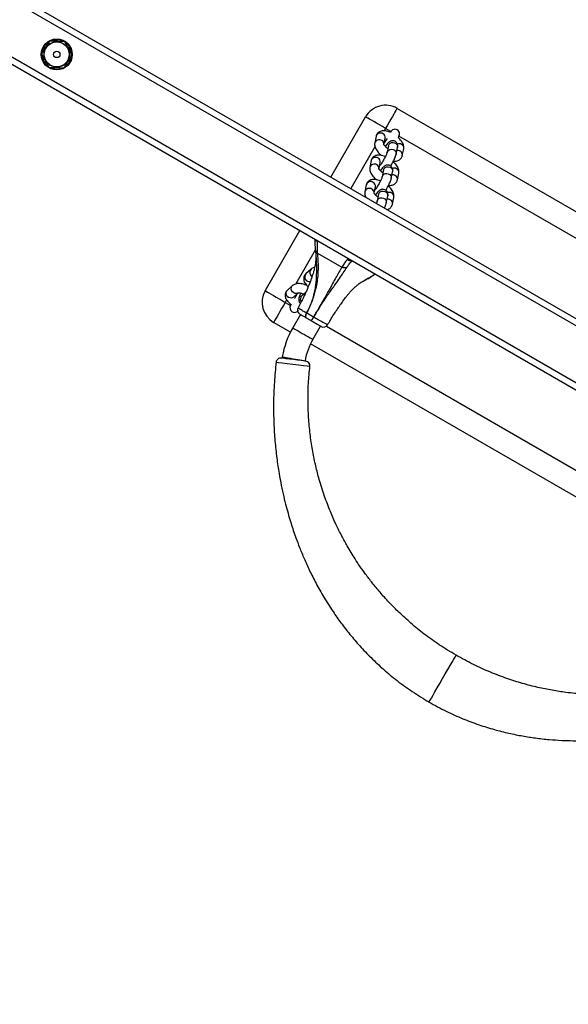
# Model space of a CAD drawing. Units: millimetres. Extents: x 1293 to 2669, y 2992 to 4473.
# Drawn here: x 2118 to 2153, y 3802 to 3866 of the extents above; entities that cross this region are included whole.
import ezdxf

# ---------------------------------------------------------------- set-up
doc = ezdxf.new("R2010")
doc.units = ezdxf.units.MM
doc.header["$LTSCALE"] = 200
doc.header["$PDSIZE"] = -1
doc.layers.add('strefa', color=6, linetype='Continuous')
doc.dimstyles.new('ISO-25', dxfattribs={"dimtxt": 2.5, "dimasz": 2.5, "dimexe": 1.25, "dimexo": 0.625, "dimtad": 1, "dimtxsty": 'Standard', "dimcen": 2.5, "dimadec": 0, "dimazin": 0, "dimtfac": 1, "dimtmove": 0, "dimatfit": 3, "dimfxl": 1, "dimarcsym": 0})

# ---------------------------------------------------------------- blocks, each defined once
blk = doc.blocks.new('0516')
at = {"color": 7, "linetype": 'Continuous', "lineweight": 25}
for p, q in [((2049.45, 3906.789), (2265.517, 3782.043)), ((2049.45, 3906.327), (2265.117, 3781.812)), ((2051.137, 3901.197), (2259.829, 3780.708)), ((2142.297, 3860.112), (2178.67, 3839.112)), ((2137.998, 3855.666), (2140.248, 3859.563)), ((2140.932, 3858.301), (2140.844, 3857.864)), ((2141.44, 3857.785), (2141.52, 3858.181)), ((2141.169, 3857.154), (2141.193, 3857.102)), ((2141.207, 3857.124), (2141.185, 3857.077)), ((2141.729, 3857.695), (2141.64, 3857.258)), ((2141.729, 3857.694), (2141.729, 3857.695)), ((2142.229, 3857.139), (2142.317, 3857.576)), ((2142.629, 3857.053), (2142.718, 3857.49)), ((2140.614, 3856.728), (2140.525, 3856.291)), ((2141.121, 3856.212), (2141.202, 3856.609)), ((2141.41, 3856.122), (2141.322, 3855.685)), ((2141.41, 3856.121), (2141.41, 3856.122)), ((2141.91, 3855.566), (2141.998, 3856.003)), ((2142.311, 3855.48), (2142.399, 3855.917)), ((2140.889, 3855.551), (2140.866, 3855.505)), ((2140.295, 3855.155), (2140.206, 3854.718)), ((2140.803, 3854.639), (2140.883, 3855.036)), ((2141.092, 3854.549), (2141.003, 3854.112)), ((2141.092, 3854.549), (2141.092, 3854.549)), ((2141.591, 3853.993), (2141.68, 3854.43)), ((2141.992, 3853.908), (2142.08, 3854.344)), ((2133.748, 3848.305), (2135.998, 3852.202)), ((2136.962, 3851.646), (2136.971, 3851.612)), ((2137.143, 3850.748), (2138.714, 3849.84)), ((2136.72, 3849.701), (2136.386, 3849.406)), ((2140.083, 3848.911), (2139.992, 3848.858)), ((2140.081, 3848.914), (2140.309, 3849.04)), ((2140.865, 3849.386), (2140.837, 3849.37)), ((2135.518, 3848.639), (2135.184, 3848.343)), ((2136.376, 3848.194), (2136.107, 3847.956)), ((2136.29, 3848.711), (2136.352, 3848.717)), ((2136.369, 3848.738), (2136.341, 3848.694)), ((2135.581, 3847.894), (2135.885, 3848.162)), ((2136.107, 3847.956), (2136.107, 3847.957)), ((2136.036, 3846.769), (2135.536, 3845.903)), ((2135.387, 3845.627), (2134.297, 3846.256)), ((2136.835, 3845.153), (2137.335, 3846.019)), ((2168.278, 3826.637), (2136.688, 3844.875))]:
    blk.add_line(p, q, dxfattribs=at)
at = {"color": 8, "linetype": 'Continuous', "lineweight": 25}
for p, q in [((2051.32, 3901.553), (2260.049, 3781.043)), ((2141.547, 3858.813), (2141.454, 3858.653)), ((2141.893, 3858.613), (2141.547, 3858.813)), ((2177.054, 3838.313), (2142.413, 3858.313)), ((2140.859, 3857.621), (2139.297, 3854.916)), ((2141.175, 3856.414), (2141.162, 3856.412)), ((2140.856, 3854.841), (2140.843, 3854.84)), ((2137.139, 3851.52), (2137.133, 3851.547)), ((2136.992, 3850.923), (2135.735, 3848.747)), ((2139.12, 3850.4), (2139.06, 3850.336)), ((2140.335, 3849.056), (2140.083, 3848.911)), ((2135.138, 3847.713), (2135.047, 3847.555)), ((2135.047, 3847.555), (2135.393, 3847.355)), ((2137.714, 3846.015), (2168.753, 3828.095))]:
    blk.add_line(p, q, dxfattribs=at)
at = {"color": 7, "linetype": 'Continuous', "lineweight": 25, "flags": 128}
for points in [[(2142.297, 3860.112), (2142.288, 3860.096), (2142.26, 3860.049), (2142.215, 3859.971), (2142.154, 3859.864), (2142.077, 3859.732), (2141.988, 3859.577), (2141.887, 3859.403), (2141.779, 3859.215), (2141.664, 3859.017), (2141.547, 3858.813)], [(2141.547, 3858.813), (2141.344, 3858.931), (2141.145, 3859.045), (2140.957, 3859.154), (2140.783, 3859.254), (2140.628, 3859.344), (2140.496, 3859.42), (2140.389, 3859.482), (2140.311, 3859.527), (2140.264, 3859.554), (2140.248, 3859.563)], [(2141.893, 3858.613), (2141.884, 3858.598), (2141.859, 3858.555)], [(2141.634, 3858.164), (2141.621, 3858.142), (2141.543, 3858.007), (2141.465, 3857.872), (2141.454, 3857.852)], [(2141.517, 3858.022), (2141.479, 3857.92), (2141.474, 3857.888)], [(2142.356, 3858.215), (2142.378, 3858.253), (2142.404, 3858.298), (2142.413, 3858.313)], [(2137.143, 3850.748), (2137.143, 3850.748), (2137.129, 3851.003), (2137.128, 3851.311), (2137.139, 3851.52)], [(2133.748, 3848.305), (2133.764, 3848.296), (2133.811, 3848.268), (2133.889, 3848.223), (2133.996, 3848.162), (2134.128, 3848.085), (2134.283, 3847.996), (2134.457, 3847.895), (2134.645, 3847.787), (2134.844, 3847.672), (2135.047, 3847.555)], [(2135.047, 3847.555), (2134.929, 3847.352), (2134.815, 3847.154), (2134.706, 3846.965), (2134.606, 3846.791), (2134.516, 3846.636), (2134.44, 3846.504), (2134.379, 3846.398), (2134.334, 3846.32), (2134.306, 3846.272), (2134.297, 3846.256)], [(2135.833, 3848.116), (2135.821, 3848.096), (2135.743, 3847.961), (2135.665, 3847.826), (2135.651, 3847.801)], [(2135.812, 3848.08), (2135.786, 3848.06), (2135.717, 3847.976)], [(2135.429, 3847.417), (2135.428, 3847.415), (2135.402, 3847.37), (2135.393, 3847.355)], [(2136.433, 3846.855), (2136.409, 3846.806), (2136.39, 3846.757), (2136.377, 3846.71), (2136.369, 3846.667), (2136.368, 3846.629), (2136.373, 3846.598), (2136.384, 3846.574), (2136.401, 3846.558)], [(2136.401, 3846.558), (2136.384, 3846.574), (2136.374, 3846.597), (2136.369, 3846.629), (2136.37, 3846.667), (2136.378, 3846.71), (2136.391, 3846.756), (2136.41, 3846.805), (2136.434, 3846.854)], [(2136.38, 3843.746), (2136.36, 3843.749), (2136.255, 3843.762), (2136.078, 3843.784), (2135.841, 3843.814), (2135.579, 3843.847), (2135.316, 3843.88), (2135.085, 3843.909), (2134.91, 3843.931), (2134.81, 3843.944), (2134.792, 3843.946), (2134.792, 3843.946)]]:
    blk.add_lwpolyline(points, dxfattribs=at)
at = {"color": 8, "linetype": 'Continuous', "lineweight": 25, "flags": 128}
for points in [[(2141.729, 3857.695), (2141.73, 3857.697), (2141.766, 3857.783), (2141.834, 3857.852), (2141.925, 3857.894), (2142.027, 3857.905), (2142.129, 3857.883), (2142.218, 3857.832), (2142.284, 3857.756), (2142.318, 3857.667), (2142.317, 3857.576)], [(2141.64, 3857.258), (2141.641, 3857.26), (2141.678, 3857.346), (2141.746, 3857.415), (2141.836, 3857.457), (2141.939, 3857.468), (2142.041, 3857.446), (2142.13, 3857.395), (2142.195, 3857.32), (2142.23, 3857.23), (2142.228, 3857.138)], [(2141.322, 3855.685), (2141.322, 3855.688), (2141.359, 3855.774), (2141.427, 3855.842), (2141.518, 3855.884), (2141.62, 3855.895), (2141.722, 3855.873), (2141.811, 3855.822), (2141.877, 3855.747), (2141.911, 3855.657), (2141.91, 3855.566)], [(2141.41, 3856.122), (2141.411, 3856.124), (2141.448, 3856.211), (2141.516, 3856.279), (2141.606, 3856.321), (2141.709, 3856.332), (2141.811, 3856.31), (2141.9, 3856.259), (2141.965, 3856.184), (2141.999, 3856.094), (2141.998, 3856.003)], [(2141.092, 3854.549), (2141.092, 3854.552), (2141.129, 3854.638), (2141.197, 3854.706), (2141.287, 3854.748), (2141.39, 3854.759), (2141.492, 3854.737), (2141.581, 3854.686), (2141.647, 3854.611), (2141.681, 3854.521), (2141.68, 3854.43)], [(2141.003, 3854.112), (2141.004, 3854.115), (2141.041, 3854.201), (2141.108, 3854.269), (2141.199, 3854.311), (2141.301, 3854.322), (2141.403, 3854.301), (2141.492, 3854.249), (2141.558, 3854.174), (2141.592, 3854.084), (2141.591, 3853.993)], [(2135.581, 3847.894), (2135.545, 3847.868), (2135.456, 3847.835), (2135.358, 3847.837), (2135.263, 3847.873), (2135.183, 3847.939), (2135.126, 3848.026), (2135.101, 3848.124), (2135.109, 3848.222), (2135.15, 3848.307), (2135.184, 3848.343)], [(2135.914, 3848.188), (2135.879, 3848.163), (2135.79, 3848.131), (2135.692, 3848.133), (2135.598, 3848.168), (2135.517, 3848.234), (2135.46, 3848.321), (2135.435, 3848.419), (2135.443, 3848.517), (2135.484, 3848.602), (2135.518, 3848.639)], [(2136.049, 3847.88), (2136.105, 3847.955), (2136.107, 3847.956)], [(2135.536, 3845.903), (2135.551, 3845.894), (2135.596, 3845.868), (2135.669, 3845.826), (2135.765, 3845.77), (2135.881, 3845.703), (2136.012, 3845.628), (2136.151, 3845.548), (2136.291, 3845.467), (2136.426, 3845.389), (2136.55, 3845.317), (2136.657, 3845.255), (2136.742, 3845.206), (2136.801, 3845.172), (2136.831, 3845.155), (2136.835, 3845.153)], [(2134.854, 3844.032), (2134.872, 3844.029), (2134.923, 3844.02), (2135.005, 3844.005), (2135.115, 3843.986), (2135.247, 3843.962), (2135.395, 3843.936), (2135.553, 3843.908), (2135.712, 3843.88), (2135.866, 3843.853), (2136.007, 3843.828), (2136.129, 3843.806), (2136.226, 3843.789), (2136.293, 3843.777), (2136.327, 3843.771), (2136.331, 3843.77)], [(2134.457, 3843.683), (2134.457, 3843.683), (2134.481, 3843.68), (2134.618, 3843.663), (2134.859, 3843.633), (2135.177, 3843.595), (2135.538, 3843.55), (2135.9, 3843.506), (2136.225, 3843.466), (2136.469, 3843.437), (2136.613, 3843.419), (2136.641, 3843.416), (2136.641, 3843.416)], [(2144.358, 3821.683), (2144.376, 3821.714), (2144.427, 3821.802), (2144.508, 3821.942), (2144.615, 3822.127), (2144.744, 3822.351), (2144.893, 3822.609), (2145.057, 3822.893), (2145.233, 3823.199), (2145.41, 3823.504), (2145.574, 3823.788), (2145.722, 3824.046), (2145.852, 3824.27), (2145.959, 3824.455), (2146.04, 3824.595), (2146.091, 3824.683), (2146.108, 3824.714), (2146.108, 3824.714)]]:
    blk.add_lwpolyline(points, dxfattribs=at)
at = {"color": 7, "linetype": 'Continuous', "lineweight": 25}
for radius in [1, 0.825, 0.807, 0.207]:
    blk.add_circle((2120.255, 3863.6), radius, dxfattribs=at)
at = {"color": 8, "linetype": 'Continuous', "lineweight": 25}
for centre, radius, start, end in [((2120.255, 3863.6), 0.95, 122.26716, 173.41107), ((2120.255, 3863.6), 0.95, 64.36101, 113.09881), ((2120.255, 3863.6), 0.95, 4.26575, 54.72806), ((2120.255, 3863.6), 0.95, 183.67453, 235.07502), ((2120.255, 3863.6), 0.95, 303.18956, 354.0742), ((2120.255, 3863.6), 0.95, 243.44245, 293.15303), ((2141.216, 3858.221), 0.295, 56.42693, 164.30032), ((2141.255, 3858.227), 0.27, 350.17095, 62.42515), ((2141.128, 3857.784), 0.295, 56.43956, 164.27158), ((2141.166, 3857.791), 0.27, 350.22219, 62.41597), ((2142.412, 3857.49), 0.33, 59.95312, 108.71162), ((2142.452, 3857.536), 0.27, 350.173, 62.4116), ((2142.323, 3857.05), 0.333, 60.08811, 97.82757), ((2142.364, 3857.099), 0.27, 350.19321, 62.41821), ((2140.809, 3856.211), 0.295, 56.43826, 164.26751), ((2140.898, 3856.648), 0.295, 56.42693, 164.30032), ((2140.936, 3856.655), 0.27, 350.1667, 62.4294), ((2140.847, 3856.218), 0.27, 350.22236, 62.41961), ((2142.093, 3855.917), 0.329, 59.94296, 108.72178), ((2142.133, 3855.963), 0.27, 350.17471, 62.41369), ((2140.579, 3855.075), 0.295, 56.43099, 164.30162), ((2140.617, 3855.082), 0.27, 350.1725, 62.42361), ((2142.004, 3855.477), 0.333, 60.08811, 97.82757), ((2142.045, 3855.526), 0.27, 350.18896, 62.42246), ((2140.49, 3854.638), 0.295, 56.43549, 164.27027), ((2140.529, 3854.645), 0.27, 350.21811, 62.42387), ((2141.775, 3854.344), 0.329, 59.94296, 108.72178), ((2141.815, 3854.39), 0.27, 350.17317, 62.41524), ((2141.685, 3853.906), 0.331, 60.02806, 97.90253), ((2141.726, 3853.954), 0.27, 350.19525, 62.40466), ((2136.931, 3849.495), 0.294, 135.59779, 241.57238), ((2136.609, 3849.198), 0.304, 136.99331, 281.85088), ((2136.323, 3847.76), 0.3, 156.37174, 215.91611)]:
    blk.add_arc(centre, radius, start, end, dxfattribs=at)
at = {"color": 7, "linetype": 'Continuous', "lineweight": 25}
for centre, radius, start, end in [((2141.547, 3858.813), 1.5, 60, 150), ((2142.153, 3858.463), 0.3, 330, 150), ((2135.047, 3847.555), 1.5, 150, 240), ((2135.653, 3847.205), 0.3, 150, 330), ((2136.14, 3847.055), 0.3, 151.86191, 240.00371), ((2136.465, 3846.909), 0.0631, 239.79119, 240.86265), ((2135.91, 3847.083), 1.091, 318.95029, 333.36215), ((2135.984, 3847.04), 1.007, 318.01422, 333.6422), ((2136.876, 3846.579), 0.0172, 57.31747, 62.54536), ((2140.516, 3843.028), 5.75, 150, 169.94039), ((2137.53, 3846.253), 0.3, 239.99823, 329.65345), ((2140.516, 3843.028), 4.25, 150, 169.94039), ((2134.755, 3843.649), 0.3, 82.8166, 173.47037), ((2155.18, 3840.426), 20.643, 169.94039, 170.19728), ((2136.343, 3843.448), 0.3, 353.71006, 82.81691)]:
    blk.add_arc(centre, radius, start, end, dxfattribs=at)
for points, knots in [([(2119.783, 3864.461), (2119.721, 3864.359), (2119.618, 3864.189), (2119.467, 3863.94), (2119.359, 3863.761), (2119.295, 3863.656), (2119.274, 3863.621)], [0, 0, 0, 0, 0.366583, 0.616176, 0.872493, 1, 1, 1, 1]), ([(2120.764, 3864.44), (2120.679, 3864.442), (2120.507, 3864.445), (2120.252, 3864.451), (2120.008, 3864.456), (2119.858, 3864.459), (2119.783, 3864.461)], [0, 0, 0, 0, 0.2646146, 0.5349389, 0.7653371, 1, 1, 1, 1]), ([(2121.237, 3863.579), (2121.196, 3863.654), (2121.113, 3863.805), (2120.99, 3864.029), (2120.872, 3864.242), (2120.8, 3864.374), (2120.764, 3864.44)], [0, 0, 0, 0, 0.264597, 0.534944, 0.76535, 1, 1, 1, 1]), ([(2119.274, 3863.621), (2119.315, 3863.547), (2119.398, 3863.396), (2119.521, 3863.172), (2119.638, 3862.958), (2119.71, 3862.827), (2119.747, 3862.761)], [0, 0, 0, 0, 0.264612, 0.534942, 0.765343, 1, 1, 1, 1]), ([(2120.728, 3862.74), (2120.749, 3862.775), (2120.812, 3862.878), (2120.92, 3863.056), (2121.071, 3863.306), (2121.175, 3863.478), (2121.237, 3863.579)], [0, 0, 0, 0, 0.127536, 0.377427, 0.633394, 1, 1, 1, 1]), ([(2119.747, 3862.761), (2119.832, 3862.759), (2120.004, 3862.756), (2120.259, 3862.75), (2120.503, 3862.745), (2120.652, 3862.742), (2120.728, 3862.74)], [0, 0, 0, 0, 0.2645972, 0.5349516, 0.7653546, 1, 1, 1, 1]), ([(2141.869, 3858.545), (2141.859, 3858.55), (2141.797, 3858.581), (2141.682, 3858.618), (2141.531, 3858.653), (2141.392, 3858.661), (2141.267, 3858.644), (2141.159, 3858.604), (2141.065, 3858.541), (2140.991, 3858.456), (2140.949, 3858.371), (2140.936, 3858.317), (2140.932, 3858.301)], [0, 0, 0, 0, 0.026613, 0.160999, 0.300816, 0.432012, 0.547448, 0.652139, 0.751802, 0.849774, 0.952989, 1, 1, 1, 1]), ([(2140.844, 3857.864), (2140.839, 3857.83), (2140.83, 3857.76), (2140.845, 3857.651), (2140.882, 3857.537), (2140.946, 3857.416), (2141.037, 3857.292), (2141.149, 3857.17), (2141.237, 3857.097), (2141.279, 3857.061)], [0, 0, 0, 0, 0.110737, 0.233847, 0.367566, 0.518352, 0.68301, 0.846988, 1, 1, 1, 1]), ([(2141.69, 3857.503), (2141.678, 3857.511), (2141.632, 3857.544), (2141.565, 3857.606), (2141.499, 3857.677), (2141.457, 3857.736), (2141.436, 3857.772), (2141.433, 3857.79), (2141.433, 3857.785), (2141.433, 3857.785)], [0, 0, 0, 0, 0.077657, 0.29005, 0.497059, 0.67495, 0.839757, 0.996453, 1, 1, 1, 1]), ([(2141.493, 3858.045), (2141.503, 3858.043), (2141.52, 3858.039), (2141.544, 3858.03), (2141.554, 3858.026)], [0, 0, 0, 0, 0.567431, 1, 1, 1, 1]), ([(2142.317, 3857.576), (2142.321, 3857.596), (2142.328, 3857.639), (2142.33, 3857.709), (2142.316, 3857.789), (2142.281, 3857.869), (2142.221, 3857.941), (2142.14, 3857.994), (2142.051, 3858.019), (2141.965, 3858.018), (2141.891, 3858), (2141.827, 3857.969), (2141.768, 3857.928), (2141.7, 3857.867), (2141.625, 3857.781), (2141.562, 3857.702), (2141.531, 3857.656), (2141.526, 3857.65)], [0, 0, 0, 0, 0.0617435, 0.1257677, 0.1862963, 0.2480691, 0.3116194, 0.3763292, 0.4413415, 0.4990554, 0.5538952, 0.6097742, 0.6724484, 0.7539724, 0.8816649, 0.9842077, 1, 1, 1, 1]), ([(2142.718, 3857.49), (2142.722, 3857.523), (2142.732, 3857.594), (2142.716, 3857.703), (2142.679, 3857.817), (2142.615, 3857.938), (2142.524, 3858.062), (2142.436, 3858.16), (2142.376, 3858.211), (2142.361, 3858.224)], [0, 0, 0, 0, 0.122671, 0.259048, 0.407176, 0.574213, 0.756615, 0.93826, 1, 1, 1, 1]), ([(2141.64, 3857.258), (2141.639, 3857.253), (2141.637, 3857.243), (2141.624, 3857.2), (2141.598, 3857.133), (2141.557, 3857.042), (2141.504, 3856.934), (2141.441, 3856.816), (2141.371, 3856.696), (2141.299, 3856.581), (2141.231, 3856.481), (2141.182, 3856.415), (2141.161, 3856.39), (2141.156, 3856.385)], [0, 0, 0, 0, 0.055456, 0.132322, 0.221428, 0.320616, 0.42592, 0.534521, 0.644567, 0.754835, 0.863939, 0.970409, 1, 1, 1, 1]), ([(2141.879, 3856.378), (2141.904, 3856.42), (2141.957, 3856.508), (2142.03, 3856.645), (2142.098, 3856.78), (2142.155, 3856.909), (2142.201, 3857.028), (2142.219, 3857.102), (2142.229, 3857.139)], [0, 0, 0, 0, 0.153347, 0.316826, 0.48109, 0.647889, 0.820691, 1, 1, 1, 1]), ([(2141.528, 3856.983), (2141.525, 3856.985), (2141.471, 3857.011), (2141.363, 3857.045), (2141.212, 3857.08), (2141.073, 3857.088), (2140.949, 3857.071), (2140.84, 3857.031), (2140.747, 3856.968), (2140.672, 3856.883), (2140.631, 3856.798), (2140.618, 3856.745), (2140.614, 3856.728)], [0, 0, 0, 0, 0.0071743, 0.1442458, 0.286854, 0.4206695, 0.5384127, 0.6451942, 0.7468467, 0.8467743, 0.9520556, 1, 1, 1, 1]), ([(2141.174, 3856.472), (2141.184, 3856.47), (2141.195, 3856.468), (2141.212, 3856.462), (2141.214, 3856.461)], [0, 0, 0, 0, 0.817262, 1, 1, 1, 1]), ([(2142.399, 3855.917), (2142.404, 3855.951), (2142.413, 3856.021), (2142.398, 3856.13), (2142.36, 3856.244), (2142.297, 3856.365), (2142.205, 3856.489), (2142.115, 3856.589), (2142.053, 3856.642), (2142.035, 3856.657)], [0, 0, 0, 0, 0.121506, 0.256562, 0.403269, 0.568717, 0.749389, 0.929287, 1, 1, 1, 1]), ([(2142.058, 3856.703), (2142.098, 3856.7), (2142.179, 3856.693), (2142.294, 3856.71), (2142.403, 3856.75), (2142.496, 3856.813), (2142.571, 3856.898), (2142.612, 3856.982), (2142.625, 3857.036), (2142.629, 3857.053)], [0, 0, 0, 0, 0.159534, 0.33034, 0.485262, 0.632728, 0.777706, 0.930437, 1, 1, 1, 1]), ([(2140.525, 3856.291), (2140.521, 3856.258), (2140.511, 3856.187), (2140.526, 3856.078), (2140.564, 3855.964), (2140.628, 3855.843), (2140.719, 3855.719), (2140.831, 3855.597), (2140.918, 3855.524), (2140.96, 3855.488)], [0, 0, 0, 0, 0.110737, 0.233847, 0.367566, 0.518352, 0.68301, 0.846988, 1, 1, 1, 1]), ([(2141.371, 3855.93), (2141.359, 3855.939), (2141.314, 3855.971), (2141.246, 3856.033), (2141.18, 3856.104), (2141.138, 3856.163), (2141.118, 3856.2), (2141.114, 3856.217), (2141.115, 3856.212), (2141.115, 3856.212)], [0, 0, 0, 0, 0.077656, 0.290071, 0.497052, 0.674961, 0.839766, 0.996453, 1, 1, 1, 1]), ([(2141.998, 3856.003), (2142.002, 3856.024), (2142.009, 3856.066), (2142.011, 3856.136), (2141.998, 3856.216), (2141.962, 3856.296), (2141.902, 3856.368), (2141.821, 3856.421), (2141.732, 3856.446), (2141.647, 3856.445), (2141.572, 3856.427), (2141.508, 3856.396), (2141.449, 3856.356), (2141.382, 3856.295), (2141.306, 3856.209), (2141.244, 3856.129), (2141.212, 3856.083), (2141.208, 3856.077)], [0, 0, 0, 0, 0.061754, 0.125766, 0.186295, 0.248064, 0.311617, 0.376324, 0.441339, 0.499053, 0.553892, 0.609775, 0.672449, 0.753968, 0.881665, 0.984208, 1, 1, 1, 1]), ([(2141.209, 3855.411), (2141.206, 3855.412), (2141.152, 3855.438), (2141.044, 3855.473), (2140.894, 3855.507), (2140.754, 3855.515), (2140.63, 3855.498), (2140.521, 3855.458), (2140.428, 3855.395), (2140.353, 3855.31), (2140.312, 3855.226), (2140.299, 3855.172), (2140.295, 3855.155)], [0, 0, 0, 0, 0.007174, 0.144245, 0.286852, 0.420666, 0.538408, 0.645183, 0.746844, 0.846771, 0.952051, 1, 1, 1, 1]), ([(2141.322, 3855.685), (2141.321, 3855.681), (2141.318, 3855.67), (2141.305, 3855.627), (2141.279, 3855.56), (2141.239, 3855.469), (2141.185, 3855.361), (2141.122, 3855.243), (2141.052, 3855.123), (2140.98, 3855.008), (2140.912, 3854.909), (2140.863, 3854.842), (2140.842, 3854.818), (2140.838, 3854.812)], [0, 0, 0, 0, 0.0554509, 0.1323335, 0.2214311, 0.3206049, 0.4259236, 0.5345237, 0.6445697, 0.7548371, 0.8639397, 0.970409, 1, 1, 1, 1]), ([(2141.56, 3854.805), (2141.585, 3854.848), (2141.638, 3854.936), (2141.712, 3855.072), (2141.779, 3855.208), (2141.836, 3855.336), (2141.882, 3855.456), (2141.901, 3855.529), (2141.91, 3855.566)], [0, 0, 0, 0, 0.153326, 0.316807, 0.481071, 0.647879, 0.820666, 1, 1, 1, 1]), ([(2141.74, 3855.131), (2141.779, 3855.127), (2141.86, 3855.12), (2141.975, 3855.138), (2142.084, 3855.177), (2142.178, 3855.24), (2142.252, 3855.325), (2142.294, 3855.41), (2142.307, 3855.464), (2142.311, 3855.48)], [0, 0, 0, 0, 0.159535, 0.330346, 0.485261, 0.632729, 0.777725, 0.930436, 1, 1, 1, 1]), ([(2140.206, 3854.718), (2140.202, 3854.685), (2140.192, 3854.614), (2140.209, 3854.506), (2140.234, 3854.418), (2140.261, 3854.369), (2140.268, 3854.355)], [0, 0, 0, 0, 0.264551, 0.558618, 0.878111, 1, 1, 1, 1]), ([(2141.053, 3854.357), (2141.041, 3854.366), (2140.995, 3854.398), (2140.928, 3854.46), (2140.861, 3854.531), (2140.819, 3854.591), (2140.799, 3854.627), (2140.796, 3854.644), (2140.796, 3854.639), (2140.796, 3854.639)], [0, 0, 0, 0, 0.077656, 0.290072, 0.497078, 0.674966, 0.839771, 0.996459, 1, 1, 1, 1]), ([(2140.855, 3854.899), (2140.865, 3854.897), (2140.877, 3854.895), (2140.893, 3854.889), (2140.896, 3854.888)], [0, 0, 0, 0, 0.817262, 1, 1, 1, 1]), ([(2141.68, 3854.43), (2141.683, 3854.451), (2141.691, 3854.493), (2141.692, 3854.563), (2141.679, 3854.643), (2141.643, 3854.724), (2141.583, 3854.795), (2141.503, 3854.848), (2141.413, 3854.873), (2141.328, 3854.873), (2141.254, 3854.854), (2141.19, 3854.824), (2141.131, 3854.783), (2141.063, 3854.722), (2140.988, 3854.636), (2140.925, 3854.556), (2140.893, 3854.51), (2140.889, 3854.504)], [0, 0, 0, 0, 0.061754, 0.125767, 0.186304, 0.248064, 0.311626, 0.376328, 0.441347, 0.499061, 0.5539, 0.609784, 0.672453, 0.753971, 0.881671, 0.984219, 1, 1, 1, 1]), ([(2142.08, 3854.344), (2142.085, 3854.378), (2142.094, 3854.448), (2142.079, 3854.557), (2142.042, 3854.672), (2141.978, 3854.792), (2141.886, 3854.916), (2141.797, 3855.016), (2141.734, 3855.069), (2141.717, 3855.084)], [0, 0, 0, 0, 0.121504, 0.25655, 0.403281, 0.568726, 0.749378, 0.929273, 1, 1, 1, 1]), ([(2141.003, 3854.112), (2141.002, 3854.108), (2141, 3854.097), (2140.986, 3854.054), (2140.969, 3854.007), (2140.952, 3853.971), (2140.949, 3853.963)], [0, 0, 0, 0, 0.223182, 0.5326, 0.891177, 1, 1, 1, 1]), ([(2141.471, 3853.661), (2141.486, 3853.695), (2141.522, 3853.773), (2141.563, 3853.883), (2141.582, 3853.956), (2141.591, 3853.993)], [0, 0, 0, 0, 0.269037, 0.627731, 1, 1, 1, 1]), ([(2141.635, 3853.566), (2141.644, 3853.567), (2141.689, 3853.573), (2141.765, 3853.606), (2141.859, 3853.667), (2141.933, 3853.753), (2141.975, 3853.837), (2141.988, 3853.891), (2141.992, 3853.908)], [0, 0, 0, 0, 0.0488043, 0.2688737, 0.4783264, 0.6842536, 0.9011924, 1, 1, 1, 1]), ([(2136.969, 3851.63), (2136.967, 3851.592), (2136.963, 3851.481), (2136.968, 3851.314), (2136.979, 3851.134), (2136.991, 3851.01), (2136.997, 3850.948), (2136.999, 3850.934)], [0, 0, 0, 0, 0.140825, 0.410954, 0.662937, 0.924595, 1, 1, 1, 1]), ([(2136.973, 3851.612), (2136.975, 3851.603), (2136.98, 3851.579), (2137.025, 3851.547), (2137.085, 3851.528), (2137.126, 3851.522), (2137.138, 3851.52), (2137.139, 3851.52)], [0, 0, 0, 0, 0.2003487, 0.5308309, 0.8645008, 0.9931249, 1, 1, 1, 1]), ([(2136.999, 3850.953), (2137.015, 3850.772), (2137.048, 3850.408), (2137.069, 3849.819), (2137.063, 3849.285), (2137.029, 3848.829), (2136.983, 3848.477), (2136.912, 3848.118), (2136.8, 3847.709), (2136.652, 3847.31), (2136.513, 3847.011), (2136.447, 3846.883), (2136.433, 3846.855)], [0, 0, 0, 0, 0.16262, 0.325771, 0.489548, 0.572653, 0.655713, 0.733393, 0.812039, 0.918613, 0.982328, 1, 1, 1, 1]), ([(2136.434, 3846.854), (2136.449, 3846.882), (2136.516, 3847.009), (2136.66, 3847.305), (2136.821, 3847.695), (2136.952, 3848.093), (2137.057, 3848.491), (2137.137, 3848.921), (2137.184, 3849.37), (2137.2, 3849.824), (2137.187, 3850.284), (2137.158, 3850.593), (2137.143, 3850.748)], [0, 0, 0, 0, 0.017748, 0.081745, 0.188762, 0.267085, 0.345463, 0.464465, 0.584021, 0.703456, 0.851702, 1, 1, 1, 1]), ([(2136.999, 3850.953), (2137, 3850.932), (2137.004, 3850.89), (2137.034, 3850.832), (2137.079, 3850.782), (2137.122, 3850.759), (2137.143, 3850.748)], [0, 0, 0, 0, 0.249971, 0.500028, 0.749987, 1, 1, 1, 1]), ([(2137.001, 3850.933), (2137.003, 3850.921), (2137.011, 3850.853), (2137.016, 3850.781), (2137.02, 3850.722)], [0, 0, 0, 0, 0.166107, 1, 1, 1, 1]), ([(2137.026, 3850.628), (2137.027, 3850.615), (2137.034, 3850.554), (2137.033, 3850.446), (2137.028, 3850.314), (2137.018, 3850.2), (2137.006, 3850.102), (2136.989, 3849.993), (2136.964, 3849.859), (2136.926, 3849.694), (2136.878, 3849.515), (2136.828, 3849.348), (2136.779, 3849.199), (2136.725, 3849.044), (2136.667, 3848.886), (2136.598, 3848.71), (2136.514, 3848.505), (2136.398, 3848.238), (2136.245, 3847.908), (2136.069, 3847.553), (2135.937, 3847.312), (2135.875, 3847.199)], [0, 0, 0, 0, 0.022291, 0.108501, 0.17892, 0.235187, 0.278614, 0.320275, 0.371378, 0.430434, 0.491689, 0.544612, 0.580723, 0.61498, 0.657019, 0.689426, 0.731552, 0.785941, 0.852486, 0.931193, 1, 1, 1, 1]), ([(2139.06, 3850.336), (2139.037, 3850.306), (2138.953, 3850.194), (2138.841, 3850.051), (2138.714, 3849.84), (2138.714, 3849.84), (2138.714, 3849.84)], [0, 0, 0, 0, 0.15517, 0.572212, 0.999988, 1, 1, 1, 1]), ([(2139.026, 3849.812), (2139.069, 3849.863), (2139.155, 3849.969), (2139.248, 3850.155), (2139.379, 3850.212), (2139.379, 3850.25), (2139.379, 3850.25)], [0, 0, 0, 0, 0.425398, 0.864025, 0.999972, 1, 1, 1, 1]), ([(2139.371, 3850.248), (2139.348, 3850.241), (2139.303, 3850.226), (2139.218, 3850.24), (2139.135, 3850.277), (2139.083, 3850.315), (2139.061, 3850.335), (2139.06, 3850.336)], [0, 0, 0, 0, 0.257157, 0.514324, 0.77164, 0.990086, 1, 1, 1, 1]), ([(2139.379, 3850.25), (2139.378, 3850.25), (2139.377, 3850.251), (2139.373, 3850.249), (2139.371, 3850.248)], [0, 0, 0, 0, 0.518909, 1, 1, 1, 1]), ([(2136.952, 3849.814), (2136.917, 3849.805), (2136.846, 3849.786), (2136.77, 3849.742), (2136.73, 3849.709), (2136.72, 3849.701)], [0, 0, 0, 0, 0.421783, 0.852423, 1, 1, 1, 1]), ([(2138.714, 3849.84), (2138.653, 3849.734), (2138.53, 3849.521), (2138.333, 3849.169), (2138.141, 3848.821), (2137.952, 3848.481), (2137.773, 3848.161), (2137.597, 3847.847), (2137.429, 3847.551), (2137.282, 3847.292), (2137.176, 3847.105), (2137.092, 3846.958), (2137.029, 3846.846), (2136.956, 3846.718), (2136.909, 3846.638), (2136.89, 3846.604), (2136.885, 3846.596), (2136.884, 3846.594)], [0, 0, 0, 0, 0.142999, 0.286027, 0.428782, 0.525013, 0.621373, 0.717327, 0.781614, 0.845875, 0.903125, 0.90981, 0.945725, 0.977727, 0.994693, 0.998939, 1, 1, 1, 1]), ([(2136.886, 3846.593), (2136.887, 3846.595), (2136.891, 3846.603), (2136.911, 3846.637), (2136.991, 3846.77), (2137.153, 3847.039), (2137.384, 3847.405), (2137.63, 3847.779), (2137.864, 3848.118), (2138.084, 3848.426), (2138.324, 3848.758), (2138.569, 3849.11), (2138.812, 3849.476), (2138.955, 3849.7), (2139.026, 3849.812)], [0, 0, 0, 0, 0.0010557, 0.005275, 0.0221457, 0.0896426, 0.1853349, 0.2811387, 0.3773154, 0.4738304, 0.5702667, 0.7133555, 0.856706, 1, 1, 1, 1]), ([(2139.026, 3849.812), (2139.002, 3849.802), (2138.954, 3849.782), (2138.871, 3849.78), (2138.788, 3849.797), (2138.739, 3849.826), (2138.714, 3849.84)], [0, 0, 0, 0, 0.249986, 0.499995, 0.749962, 1, 1, 1, 1]), ([(2136.386, 3849.406), (2136.361, 3849.38), (2136.308, 3849.326), (2136.258, 3849.221), (2136.237, 3849.108), (2136.245, 3848.998), (2136.276, 3848.89), (2136.331, 3848.782), (2136.415, 3848.673), (2136.485, 3848.596), (2136.532, 3848.559), (2136.535, 3848.557)], [0, 0, 0, 0, 0.1095355, 0.2303336, 0.3438522, 0.4546386, 0.569532, 0.6952545, 0.8370529, 0.991218, 1, 1, 1, 1]), ([(2137.788, 3846.098), (2137.85, 3846.202), (2137.983, 3846.427), (2138.182, 3846.744), (2138.367, 3847.031), (2138.515, 3847.252), (2138.63, 3847.42), (2138.778, 3847.629), (2138.929, 3847.832), (2139.082, 3848.025), (2139.211, 3848.18), (2139.346, 3848.329), (2139.471, 3848.457), (2139.574, 3848.554), (2139.66, 3848.628), (2139.747, 3848.699), (2139.852, 3848.775), (2139.935, 3848.832), (2139.983, 3848.858), (2139.99, 3848.861)], [0, 0, 0, 0, 0.066562, 0.143293, 0.207123, 0.25802, 0.295994, 0.328285, 0.4181, 0.466556, 0.527105, 0.59979, 0.667289, 0.723557, 0.769652, 0.825778, 0.896976, 0.984964, 1, 1, 1, 1]), ([(2140.313, 3849.041), (2140.328, 3849.05), (2140.387, 3849.081), (2140.501, 3849.144), (2140.657, 3849.239), (2140.774, 3849.315), (2140.841, 3849.365), (2140.849, 3849.371)], [0, 0, 0, 0, 0.102445, 0.396515, 0.666837, 0.959235, 1, 1, 1, 1]), ([(2140.867, 3849.391), (2140.867, 3849.391), (2140.833, 3849.391), (2140.746, 3849.266), (2140.54, 3849.182), (2140.404, 3849.098), (2140.335, 3849.056)], [0, 0, 0, 0, 0.000032, 0.136002, 0.56241, 1, 1, 1, 1]), ([(2140.84, 3849.365), (2140.841, 3849.366), (2140.852, 3849.372), (2140.864, 3849.379), (2140.874, 3849.387)], [0, 0, 0, 0, 0.069819, 1, 1, 1, 1]), ([(2140.865, 3849.386), (2140.866, 3849.387), (2140.868, 3849.39), (2140.867, 3849.391), (2140.867, 3849.391)], [0, 0, 0, 0, 0.51267, 1, 1, 1, 1]), ([(2135.184, 3848.343), (2135.158, 3848.318), (2135.105, 3848.264), (2135.055, 3848.158), (2135.034, 3848.046), (2135.042, 3847.935), (2135.073, 3847.828), (2135.129, 3847.72), (2135.211, 3847.61), (2135.312, 3847.507), (2135.393, 3847.445), (2135.429, 3847.418)], [0, 0, 0, 0, 0.0984045, 0.2069271, 0.3089127, 0.4084462, 0.5116589, 0.6246174, 0.7520013, 0.8904944, 1, 1, 1, 1]), ([(2136.429, 3848.662), (2136.413, 3848.669), (2136.345, 3848.698), (2136.22, 3848.733), (2136.059, 3848.765), (2135.905, 3848.775), (2135.767, 3848.761), (2135.648, 3848.725), (2135.567, 3848.68), (2135.528, 3848.647), (2135.518, 3848.639)], [0, 0, 0, 0, 0.045415, 0.20433, 0.366777, 0.535965, 0.69328, 0.831446, 0.956986, 1, 1, 1, 1]), ([(2135.732, 3847.943), (2135.723, 3847.951), (2135.703, 3847.966), (2135.691, 3847.98), (2135.685, 3847.986)], [0, 0, 0, 0, 0.498473, 1, 1, 1, 1]), ([(2135.882, 3848.168), (2135.881, 3848.168), (2135.877, 3848.166), (2135.895, 3848.171), (2135.938, 3848.171), (2136.008, 3848.164), (2136.099, 3848.143), (2136.185, 3848.117), (2136.237, 3848.094), (2136.253, 3848.086)], [0, 0, 0, 0, 0.014704, 0.170621, 0.334097, 0.511146, 0.702844, 0.906063, 1, 1, 1, 1]), ([(2136.045, 3848.154), (2136.032, 3848.126), (2135.999, 3848.053), (2135.959, 3847.946), (2135.931, 3847.847), (2135.919, 3847.761), (2135.92, 3847.684), (2135.939, 3847.605), (2135.974, 3847.532), (2136.012, 3847.497), (2136.028, 3847.482)], [0, 0, 0, 0, 0.114326, 0.295451, 0.493614, 0.619415, 0.720247, 0.822336, 0.926665, 1, 1, 1, 1]), ([(2136, 3846.789), (2135.998, 3846.791), (2135.992, 3846.794), (2136.069, 3846.75), (2136.21, 3846.668), (2136.34, 3846.593), (2136.401, 3846.558)], [0, 0, 0, 0, 0.143998, 0.446898, 0.74329, 1, 1, 1, 1]), ([(2136.401, 3846.558), (2136.404, 3846.557), (2136.455, 3846.527), (2136.538, 3846.479), (2136.648, 3846.415), (2136.704, 3846.383), (2136.732, 3846.367)], [0, 0, 0, 0, 0.024035, 0.500372, 0.756432, 1, 1, 1, 1]), ([(2136.884, 3846.594), (2136.847, 3846.616), (2136.77, 3846.661), (2136.656, 3846.727), (2136.542, 3846.793), (2136.47, 3846.834), (2136.434, 3846.854)], [0, 0, 0, 0, 0.243443, 0.499265, 0.748458, 1, 1, 1, 1]), ([(2136.732, 3846.367), (2136.803, 3846.326), (2136.963, 3846.234), (2137.167, 3846.116), (2137.307, 3846.035), (2137.377, 3845.995), (2137.372, 3845.998), (2137.37, 3845.999)], [0, 0, 0, 0, 0.2034497, 0.4570361, 0.6762479, 0.8792133, 1, 1, 1, 1]), ([(2134.461, 3843.682), (2134.416, 3843.252), (2134.325, 3842.369), (2134.282, 3841.056), (2134.299, 3839.78), (2134.372, 3838.595), (2134.489, 3837.504), (2134.631, 3836.548), (2134.785, 3835.718), (2134.94, 3835.006), (2135.1, 3834.361), (2135.26, 3833.783), (2135.415, 3833.268), (2135.571, 3832.786), (2135.753, 3832.263), (2135.982, 3831.656), (2136.274, 3830.951), (2136.627, 3830.176), (2137.05, 3829.339), (2137.555, 3828.446), (2138.095, 3827.593), (2138.661, 3826.79), (2139.239, 3826.046), (2139.885, 3825.292), (2140.607, 3824.536), (2141.409, 3823.786), (2142.3, 3823.05), (2143.283, 3822.333), (2143.994, 3821.903), (2144.358, 3821.683)], [0, 0, 0, 0, 0.050864, 0.104361, 0.154362, 0.200864, 0.243868, 0.283384, 0.314489, 0.343054, 0.369088, 0.392606, 0.413617, 0.432313, 0.452216, 0.478666, 0.508578, 0.541931, 0.578708, 0.618897, 0.662496, 0.697446, 0.734345, 0.773223, 0.814131, 0.857141, 0.902356, 0.949915, 1, 1, 1, 1]), ([(2146.108, 3824.714), (2145.742, 3824.935), (2145.036, 3825.361), (2144.066, 3826.06), (2143.204, 3826.758), (2142.444, 3827.449), (2141.777, 3828.12), (2141.196, 3828.764), (2140.693, 3829.372), (2140.26, 3829.939), (2139.892, 3830.458), (2139.582, 3830.925), (2139.307, 3831.366), (2139.017, 3831.857), (2138.689, 3832.456), (2138.323, 3833.194), (2137.947, 3834.049), (2137.575, 3835.026), (2137.264, 3836.01), (2137.013, 3836.981), (2136.82, 3837.916), (2136.665, 3838.919), (2136.559, 3839.99), (2136.515, 3841.129), (2136.533, 3842.281), (2136.609, 3843.048), (2136.646, 3843.415)], [0, 0, 0, 0, 0.057786, 0.111581, 0.161545, 0.207798, 0.250432, 0.289515, 0.325098, 0.357218, 0.385902, 0.411169, 0.433128, 0.456158, 0.488331, 0.525458, 0.567554, 0.614648, 0.666788, 0.707163, 0.75019, 0.795918, 0.844412, 0.895759, 0.950066, 1, 1, 1, 1]), ([(2167.035, 3825.87), (2166.733, 3825.653), (2166.108, 3825.205), (2165.13, 3824.619), (2164.15, 3824.102), (2163.216, 3823.675), (2162.336, 3823.327), (2161.516, 3823.046), (2160.759, 3822.823), (2160.068, 3822.649), (2159.446, 3822.515), (2158.895, 3822.414), (2158.381, 3822.334), (2157.816, 3822.262), (2157.136, 3822.196), (2156.313, 3822.15), (2155.379, 3822.141), (2154.335, 3822.184), (2153.307, 3822.286), (2152.316, 3822.438), (2151.38, 3822.628), (2150.397, 3822.882), (2149.37, 3823.207), (2148.305, 3823.614), (2147.204, 3824.109), (2146.48, 3824.509), (2146.108, 3824.714)], [0, 0, 0, 0, 0.050278, 0.104044, 0.153987, 0.200223, 0.242843, 0.281915, 0.317485, 0.349594, 0.378265, 0.403518, 0.425466, 0.448507, 0.480689, 0.517823, 0.559927, 0.607027, 0.659175, 0.699558, 0.742595, 0.788335, 0.836847, 0.888216, 0.942553, 1, 1, 1, 1]), ([(2144.358, 3821.683), (2144.727, 3821.48), (2145.442, 3821.085), (2146.528, 3820.603), (2147.568, 3820.211), (2148.563, 3819.902), (2149.505, 3819.663), (2150.394, 3819.484), (2151.265, 3819.348), (2152.11, 3819.255), (2152.919, 3819.2), (2153.643, 3819.177), (2154.281, 3819.178), (2154.876, 3819.196), (2155.486, 3819.23), (2156.166, 3819.288), (2156.932, 3819.379), (2157.781, 3819.51), (2158.712, 3819.692), (2159.723, 3819.933), (2160.751, 3820.228), (2161.788, 3820.576), (2162.823, 3820.974), (2163.901, 3821.445), (2165.017, 3821.996), (2166.162, 3822.636), (2167.29, 3823.337), (2168.011, 3823.859), (2168.359, 3824.111)], [0, 0, 0, 0, 0.049529, 0.095962, 0.139487, 0.180244, 0.218331, 0.253815, 0.286739, 0.321953, 0.353741, 0.382112, 0.407062, 0.428821, 0.452133, 0.478874, 0.509066, 0.542735, 0.579907, 0.620612, 0.664877, 0.705674, 0.749118, 0.795217, 0.843974, 0.895384, 0.949437, 1, 1, 1, 1])]:
    blk.add_open_spline(points, degree=3, knots=knots, dxfattribs=at)
at = {"color": 8, "linetype": 'Continuous', "lineweight": 25}
for points, knots in [([(2136.433, 3846.855), (2136.35, 3846.903), (2136.17, 3847.008), (2135.98, 3847.126), (2135.879, 3847.195), (2135.888, 3847.192), (2135.891, 3847.191)], [0, 0, 0, 0, 0.260009, 0.560042, 0.864653, 1, 1, 1, 1]), ([(2137.774, 3846.107), (2137.777, 3846.106), (2137.786, 3846.104), (2137.688, 3846.156), (2137.529, 3846.238), (2137.345, 3846.336), (2137.145, 3846.445), (2136.984, 3846.537), (2136.886, 3846.593)], [0, 0, 0, 0, 0.125145, 0.325053, 0.542292, 0.667027, 0.796635, 1, 1, 1, 1])]:
    blk.add_open_spline(points, degree=3, knots=knots, dxfattribs=at)
blk = doc.blocks.new('*D12')
at = {"layer": 'Defpoints', "color": 0}
for p in [(2627.087, 4356.692), (1460.613, 3647.6), (2627.087, 3647.6)]:
    blk.add_point(p, dxfattribs=at)
at = {"layer": 'strefa', "color": 0, "lineweight": -2}
for p, q in [((1460.613, 3667.6), (1460.613, 4376.692)), ((2627.087, 3667.6), (2627.087, 4376.692)), ((1531.733, 4356.692), (2555.967, 4356.692))]:
    blk.add_line(p, q, dxfattribs=at)
at = {"layer": 'strefa', "color": 0}
for points in [[(1531.733, 4368.545), (1531.733, 4344.839), (1460.613, 4356.692)], [(2555.967, 4344.839), (2555.967, 4368.545), (2627.087, 4356.692)]]:
    blk.add_solid(points, dxfattribs=at)
at = {"layer": 'strefa', "color": 0, "insert": (2043.85, 4399.672), "char_height": 25, "attachment_point": 5}
blk.add_mtext('1166', dxfattribs=at)
blk = doc.blocks.new('*D14')
at = {"layer": 'Defpoints', "color": 0}
for p in [(2322.816, 4045.302), (1764.833, 3803.15), (2322.816, 3803.347)]:
    blk.add_point(p, dxfattribs=at)
at = {"layer": 'strefa', "color": 0, "lineweight": -2}
for p, q in [((1764.833, 3823.15), (1764.833, 4065.302)), ((2322.816, 3823.347), (2322.816, 4065.302)), ((1835.953, 4045.302), (2251.696, 4045.302))]:
    blk.add_line(p, q, dxfattribs=at)
at = {"layer": 'strefa', "color": 0}
for points in [[(1835.953, 4057.156), (1835.953, 4033.449), (1764.833, 4045.302)], [(2251.696, 4033.449), (2251.696, 4057.156), (2322.816, 4045.302)]]:
    blk.add_solid(points, dxfattribs=at)
at = {"layer": 'strefa', "color": 0, "insert": (2043.825, 4088.282), "char_height": 25, "attachment_point": 5}
blk.add_mtext('558', dxfattribs=at)

msp = doc.modelspace()

# ---------------------------------------------------------------- block references
msp.add_blockref('0516', (0, 0))

# ---------------------------------------------------------------- dimensions: what is measured, and where the dimension line sits
at = {"layer": 'strefa', "color": 0}
for base, p1, p2, picture, middle in [((2627.087, 4356.692), (1460.613, 3647.6), (2627.087, 3647.6), '*D12', (2043.85, 4399.672)), ((2322.816, 4045.302), (1764.833, 3803.15), (2322.816, 3803.347), '*D14', (2043.825, 4088.282))]:
    dim = msp.add_linear_dim(base=base, p1=p1, p2=p2, dimstyle='ISO-25', override={"dimtxt": 25, "dimasz": 71.12, "dimexe": 20, "dimexo": 20, "dimgap": 30.48, "dimdec": 0, "dimlfac": 1, "dimzin": 1, "dimadec": 2, "dimtzin": 1}, dxfattribs=at)
    dim.commit()
    dim.dimension.update_dxf_attribs({"geometry": picture, "text_midpoint": middle})

doc.saveas('drawing.dxf')
